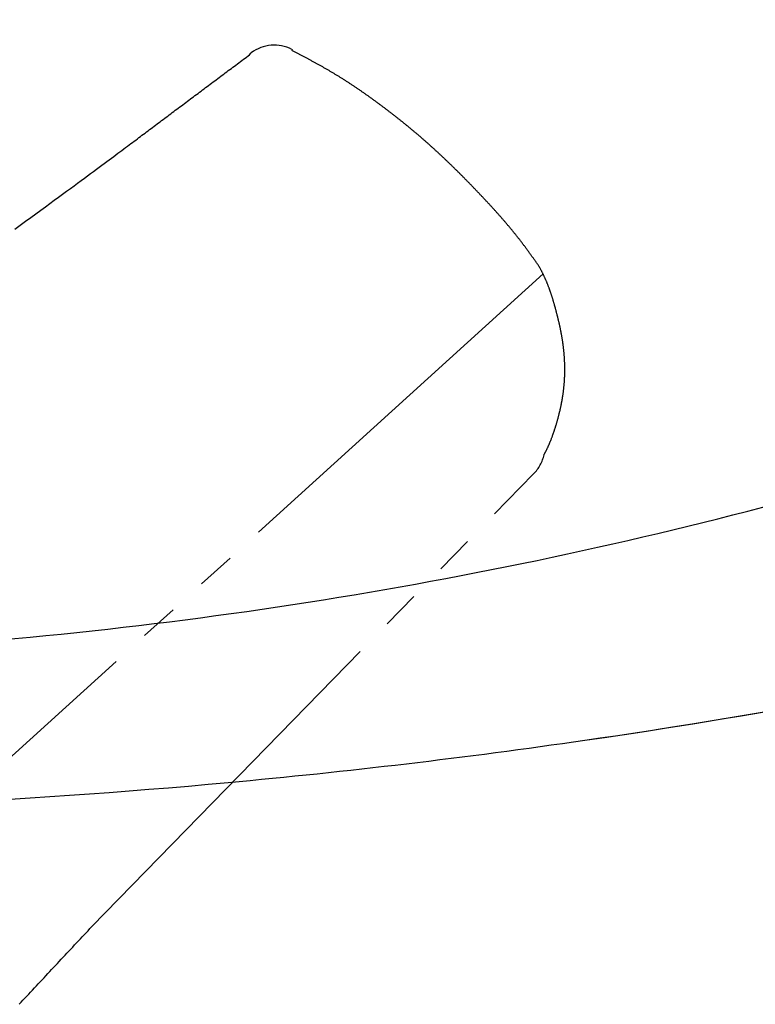
# Model space of a CAD drawing. Extents: x 105 to 1155, y 126 to 1688.
# Drawn here: x 781 to 800, y 424 to 450 of the extents above; entities that cross this region are included whole.
import ezdxf

# ---------------------------------------------------------------- set-up
doc = ezdxf.new("R2010")
doc.units = 0
doc.linetypes.add('YDIVIDE_1', pattern=[15, 10, -1, 1, -1, 1, -1])
doc.layers.add('YKK_13', color=4, linetype='CONTINUOUS', lineweight=30)

msp = doc.modelspace()

# ---------------------------------------------------------------- linework, layer by layer
at = {"layer": 'YKK_13', "linetype": 'YDIVIDE_1'}
for p, q in [((787.055, 449.178), (787.087, 449.22)), ((787.087, 449.22), (787.098, 449.228)), ((788.156, 449.317), (788.17, 449.309)), ((788.175, 449.279), (788.158, 449.288)), ((788.191, 449.27), (788.175, 449.279)), ((788.208, 449.262), (788.191, 449.27)), ((788.225, 449.253), (788.208, 449.262)), ((788.242, 449.244), (788.225, 449.253)), ((788.258, 449.236), (788.242, 449.244)), ((788.275, 449.227), (788.258, 449.236)), ((788.292, 449.218), (788.275, 449.227)), ((788.309, 449.21), (788.292, 449.218)), ((788.325, 449.201), (788.309, 449.21)), ((786.739, 448.942), (786.779, 448.971)), ((786.779, 448.971), (786.818, 449.001)), ((786.818, 449.001), (786.858, 449.03)), ((786.858, 449.03), (786.897, 449.06)), ((786.897, 449.06), (786.937, 449.089)), ((786.937, 449.089), (786.976, 449.119)), ((786.976, 449.119), (787.015, 449.148)), ((787.015, 449.148), (787.055, 449.178)), ((788.342, 449.192), (788.325, 449.201)), ((788.359, 449.183), (788.342, 449.192)), ((788.375, 449.175), (788.359, 449.183)), ((788.392, 449.166), (788.375, 449.175)), ((788.409, 449.157), (788.392, 449.166)), ((788.426, 449.148), (788.409, 449.157)), ((788.442, 449.14), (788.426, 449.148)), ((788.459, 449.131), (788.442, 449.14)), ((788.476, 449.122), (788.459, 449.131)), ((788.492, 449.113), (788.476, 449.122)), ((788.509, 449.105), (788.492, 449.113)), ((788.526, 449.096), (788.509, 449.105)), ((788.543, 449.087), (788.526, 449.096)), ((788.559, 449.078), (788.543, 449.087)), ((788.576, 449.069), (788.559, 449.078)), ((788.593, 449.06), (788.576, 449.069)), ((788.609, 449.051), (788.593, 449.06)), ((788.626, 449.043), (788.609, 449.051)), ((788.643, 449.034), (788.626, 449.043)), ((788.659, 449.025), (788.643, 449.034)), ((788.676, 449.016), (788.659, 449.025)), ((788.693, 449.007), (788.676, 449.016)), ((788.709, 448.998), (788.693, 449.007)), ((788.726, 448.989), (788.709, 448.998)), ((788.742, 448.98), (788.726, 448.989)), ((788.759, 448.971), (788.742, 448.98)), ((788.776, 448.962), (788.759, 448.971)), ((788.792, 448.953), (788.776, 448.962)), ((788.809, 448.944), (788.792, 448.953)), ((786.384, 448.677), (786.424, 448.706)), ((786.424, 448.706), (786.463, 448.736)), ((786.463, 448.736), (786.502, 448.765)), ((786.502, 448.765), (786.542, 448.794)), ((786.542, 448.794), (786.581, 448.824)), ((786.581, 448.824), (786.621, 448.853)), ((786.621, 448.853), (786.66, 448.883)), ((786.66, 448.883), (786.7, 448.912)), ((786.7, 448.912), (786.739, 448.942)), ((788.825, 448.935), (788.809, 448.944)), ((788.842, 448.925), (788.825, 448.935)), ((788.859, 448.916), (788.842, 448.925)), ((788.875, 448.907), (788.859, 448.916)), ((788.892, 448.898), (788.875, 448.907)), ((788.908, 448.889), (788.892, 448.898)), ((788.925, 448.879), (788.908, 448.889)), ((788.941, 448.87), (788.925, 448.879)), ((788.958, 448.861), (788.941, 448.87)), ((788.975, 448.852), (788.958, 448.861)), ((788.991, 448.842), (788.975, 448.852)), ((789.008, 448.833), (788.991, 448.842)), ((789.024, 448.824), (789.008, 448.833)), ((789.041, 448.814), (789.024, 448.824)), ((789.057, 448.805), (789.041, 448.814)), ((789.074, 448.795), (789.057, 448.805)), ((789.09, 448.786), (789.074, 448.795)), ((789.106, 448.776), (789.09, 448.786)), ((789.123, 448.767), (789.106, 448.776)), ((789.139, 448.757), (789.123, 448.767)), ((789.156, 448.747), (789.139, 448.757)), ((789.172, 448.738), (789.156, 448.747)), ((789.189, 448.728), (789.172, 448.738)), ((789.205, 448.718), (789.189, 448.728)), ((789.221, 448.708), (789.205, 448.718)), ((789.238, 448.699), (789.221, 448.708)), ((789.254, 448.689), (789.238, 448.699)), ((786.029, 448.411), (786.068, 448.441)), ((786.068, 448.441), (786.108, 448.47)), ((786.108, 448.47), (786.147, 448.5)), ((786.147, 448.5), (786.187, 448.529)), ((786.187, 448.529), (786.226, 448.559)), ((786.226, 448.559), (786.266, 448.588)), ((786.266, 448.588), (786.305, 448.618)), ((786.305, 448.618), (786.345, 448.647)), ((786.345, 448.647), (786.384, 448.677)), ((789.27, 448.679), (789.254, 448.689)), ((789.287, 448.669), (789.27, 448.679)), ((789.303, 448.659), (789.287, 448.669)), ((789.319, 448.649), (789.303, 448.659)), ((789.336, 448.639), (789.319, 448.649)), ((789.352, 448.629), (789.336, 448.639)), ((789.368, 448.619), (789.352, 448.629)), ((789.385, 448.609), (789.368, 448.619)), ((789.401, 448.599), (789.385, 448.609)), ((789.417, 448.589), (789.401, 448.599)), ((789.433, 448.579), (789.417, 448.589)), ((789.45, 448.569), (789.433, 448.579)), ((789.466, 448.559), (789.45, 448.569)), ((789.482, 448.548), (789.466, 448.559)), ((789.498, 448.538), (789.482, 448.548)), ((789.514, 448.528), (789.498, 448.538)), ((789.531, 448.517), (789.514, 448.528)), ((789.547, 448.507), (789.531, 448.517)), ((789.563, 448.497), (789.547, 448.507)), ((789.579, 448.486), (789.563, 448.497)), ((789.595, 448.476), (789.579, 448.486)), ((789.612, 448.465), (789.595, 448.476)), ((789.628, 448.455), (789.612, 448.465)), ((789.644, 448.444), (789.628, 448.455)), ((789.66, 448.434), (789.644, 448.444)), ((785.713, 448.175), (785.753, 448.205)), ((785.753, 448.205), (785.792, 448.234)), ((785.792, 448.234), (785.832, 448.264)), ((785.832, 448.264), (785.871, 448.293)), ((785.871, 448.293), (785.911, 448.323)), ((785.911, 448.323), (785.95, 448.352)), ((785.95, 448.352), (785.989, 448.382)), ((785.989, 448.382), (786.029, 448.411)), ((789.676, 448.423), (789.66, 448.434)), ((789.692, 448.413), (789.676, 448.423)), ((789.708, 448.402), (789.692, 448.413)), ((789.724, 448.391), (789.708, 448.402)), ((789.74, 448.381), (789.724, 448.391)), ((789.756, 448.37), (789.74, 448.381)), ((789.773, 448.359), (789.756, 448.37)), ((789.789, 448.349), (789.773, 448.359)), ((789.805, 448.338), (789.789, 448.349)), ((789.821, 448.327), (789.805, 448.338)), ((789.837, 448.316), (789.821, 448.327)), ((789.853, 448.305), (789.837, 448.316)), ((789.869, 448.295), (789.853, 448.305)), ((789.885, 448.284), (789.869, 448.295)), ((789.901, 448.273), (789.885, 448.284)), ((789.917, 448.262), (789.901, 448.273)), ((789.933, 448.251), (789.917, 448.262)), ((789.949, 448.24), (789.933, 448.251)), ((789.965, 448.229), (789.949, 448.24)), ((789.981, 448.218), (789.965, 448.229)), ((789.997, 448.207), (789.981, 448.218)), ((790.013, 448.196), (789.997, 448.207)), ((790.028, 448.185), (790.013, 448.196)), ((790.044, 448.173), (790.028, 448.185)), ((785.358, 447.91), (785.398, 447.939)), ((785.398, 447.939), (785.437, 447.969)), ((785.437, 447.969), (785.477, 447.998)), ((785.477, 447.998), (785.516, 448.028)), ((785.516, 448.028), (785.556, 448.057)), ((785.556, 448.057), (785.595, 448.087)), ((785.595, 448.087), (785.634, 448.116)), ((785.634, 448.116), (785.674, 448.146)), ((785.674, 448.146), (785.713, 448.175)), ((790.06, 448.162), (790.044, 448.173)), ((790.076, 448.151), (790.06, 448.162)), ((790.092, 448.14), (790.076, 448.151)), ((790.108, 448.129), (790.092, 448.14)), ((790.124, 448.117), (790.108, 448.129)), ((790.14, 448.106), (790.124, 448.117)), ((790.156, 448.095), (790.14, 448.106)), ((790.172, 448.083), (790.156, 448.095)), ((790.187, 448.072), (790.172, 448.083)), ((790.203, 448.061), (790.187, 448.072)), ((790.219, 448.049), (790.203, 448.061)), ((790.235, 448.038), (790.219, 448.049)), ((790.251, 448.027), (790.235, 448.038)), ((790.267, 448.015), (790.251, 448.027)), ((790.282, 448.004), (790.267, 448.015)), ((790.298, 447.992), (790.282, 448.004)), ((790.314, 447.981), (790.298, 447.992)), ((790.33, 447.969), (790.314, 447.981)), ((790.346, 447.958), (790.33, 447.969)), ((790.361, 447.946), (790.346, 447.958)), ((790.377, 447.934), (790.361, 447.946)), ((790.393, 447.923), (790.377, 447.934)), ((785.004, 447.644), (785.043, 447.674)), ((785.043, 447.674), (785.082, 447.703)), ((785.082, 447.703), (785.122, 447.733)), ((785.122, 447.733), (785.161, 447.762)), ((785.161, 447.762), (785.201, 447.792)), ((785.201, 447.792), (785.24, 447.821)), ((785.24, 447.821), (785.28, 447.851)), ((785.28, 447.851), (785.319, 447.88)), ((785.319, 447.88), (785.358, 447.91)), ((790.409, 447.911), (790.393, 447.923)), ((790.425, 447.9), (790.409, 447.911)), ((790.44, 447.888), (790.425, 447.9)), ((790.456, 447.876), (790.44, 447.888)), ((790.472, 447.864), (790.456, 447.876)), ((790.488, 447.853), (790.472, 447.864)), ((790.503, 447.841), (790.488, 447.853)), ((790.519, 447.829), (790.503, 447.841)), ((790.535, 447.817), (790.519, 447.829)), ((790.55, 447.806), (790.535, 447.817)), ((790.566, 447.794), (790.55, 447.806)), ((790.582, 447.782), (790.566, 447.794)), ((790.598, 447.77), (790.582, 447.782)), ((790.613, 447.758), (790.598, 447.77)), ((790.629, 447.746), (790.613, 447.758)), ((790.645, 447.734), (790.629, 447.746)), ((790.66, 447.722), (790.645, 447.734)), ((790.676, 447.71), (790.66, 447.722)), ((790.692, 447.698), (790.676, 447.71)), ((790.707, 447.686), (790.692, 447.698)), ((790.723, 447.674), (790.707, 447.686)), ((790.738, 447.662), (790.723, 447.674)), ((784.688, 447.408), (784.728, 447.438)), ((784.728, 447.438), (784.767, 447.467)), ((784.767, 447.467), (784.806, 447.497)), ((784.806, 447.497), (784.846, 447.526)), ((784.846, 447.526), (784.885, 447.556)), ((784.885, 447.556), (784.925, 447.585)), ((784.925, 447.585), (784.964, 447.615)), ((784.964, 447.615), (785.004, 447.644)), ((790.754, 447.65), (790.738, 447.662)), ((790.77, 447.638), (790.754, 447.65)), ((790.785, 447.626), (790.77, 447.638)), ((790.801, 447.614), (790.785, 447.626)), ((790.817, 447.602), (790.801, 447.614)), ((790.832, 447.59), (790.817, 447.602)), ((790.848, 447.578), (790.832, 447.59)), ((790.863, 447.565), (790.848, 447.578)), ((790.879, 447.553), (790.863, 447.565)), ((790.894, 447.541), (790.879, 447.553)), ((790.91, 447.529), (790.894, 447.541)), ((790.925, 447.516), (790.91, 447.529)), ((790.941, 447.504), (790.925, 447.516)), ((790.957, 447.492), (790.941, 447.504)), ((790.972, 447.479), (790.957, 447.492)), ((790.988, 447.467), (790.972, 447.479)), ((791.003, 447.455), (790.988, 447.467)), ((791.019, 447.442), (791.003, 447.455)), ((791.034, 447.43), (791.019, 447.442)), ((791.05, 447.417), (791.034, 447.43)), ((791.065, 447.405), (791.05, 447.417)), ((784.334, 447.142), (784.373, 447.172)), ((784.373, 447.172), (784.412, 447.201)), ((784.412, 447.201), (784.452, 447.231)), ((784.452, 447.231), (784.491, 447.26)), ((784.491, 447.26), (784.531, 447.29)), ((784.531, 447.29), (784.57, 447.319)), ((784.57, 447.319), (784.609, 447.349)), ((784.609, 447.349), (784.649, 447.378)), ((784.649, 447.378), (784.688, 447.408)), ((791.08, 447.393), (791.065, 447.405)), ((791.096, 447.38), (791.08, 447.393)), ((791.111, 447.368), (791.096, 447.38)), ((791.127, 447.355), (791.111, 447.368)), ((791.142, 447.342), (791.127, 447.355)), ((791.158, 447.33), (791.142, 447.342)), ((791.173, 447.317), (791.158, 447.33)), ((791.188, 447.305), (791.173, 447.317)), ((791.204, 447.292), (791.188, 447.305)), ((791.219, 447.279), (791.204, 447.292)), ((791.235, 447.267), (791.219, 447.279)), ((791.25, 447.254), (791.235, 447.267)), ((791.265, 447.241), (791.25, 447.254)), ((791.281, 447.228), (791.265, 447.241)), ((791.296, 447.216), (791.281, 447.228)), ((791.311, 447.203), (791.296, 447.216)), ((791.327, 447.19), (791.311, 447.203)), ((791.342, 447.177), (791.327, 447.19)), ((791.357, 447.164), (791.342, 447.177)), ((791.373, 447.152), (791.357, 447.164)), ((784.009, 446.898), (784.051, 446.93)), ((784.051, 446.93), (784.093, 446.961)), ((784.093, 446.961), (784.134, 446.992)), ((784.134, 446.992), (784.175, 447.023)), ((784.175, 447.023), (784.215, 447.053)), ((784.215, 447.053), (784.255, 447.083)), ((784.255, 447.083), (784.294, 447.112)), ((784.294, 447.112), (784.334, 447.142)), ((791.388, 447.139), (791.373, 447.152)), ((791.403, 447.126), (791.388, 447.139)), ((791.418, 447.113), (791.403, 447.126)), ((791.434, 447.1), (791.418, 447.113)), ((791.449, 447.087), (791.434, 447.1)), ((791.464, 447.074), (791.449, 447.087)), ((791.479, 447.061), (791.464, 447.074)), ((791.494, 447.048), (791.479, 447.061)), ((791.51, 447.035), (791.494, 447.048)), ((791.525, 447.022), (791.51, 447.035)), ((791.54, 447.009), (791.525, 447.022)), ((791.555, 446.995), (791.54, 447.009)), ((791.57, 446.982), (791.555, 446.995)), ((791.585, 446.969), (791.57, 446.982)), ((791.601, 446.956), (791.585, 446.969)), ((791.616, 446.943), (791.601, 446.956)), ((791.631, 446.929), (791.616, 446.943)), ((791.646, 446.916), (791.631, 446.929)), ((791.661, 446.903), (791.646, 446.916)), ((791.676, 446.89), (791.661, 446.903)), ((783.629, 446.615), (783.681, 446.654)), ((783.681, 446.654), (783.732, 446.691)), ((783.732, 446.691), (783.781, 446.728)), ((783.781, 446.728), (783.829, 446.764)), ((783.829, 446.764), (783.876, 446.799)), ((783.876, 446.799), (783.921, 446.833)), ((783.921, 446.833), (783.965, 446.866)), ((783.965, 446.866), (784.009, 446.898)), ((791.691, 446.876), (791.676, 446.89)), ((791.706, 446.863), (791.691, 446.876)), ((791.721, 446.85), (791.706, 446.863)), ((791.736, 446.836), (791.721, 446.85)), ((791.751, 446.823), (791.736, 446.836)), ((791.766, 446.809), (791.751, 446.823)), ((791.781, 446.796), (791.766, 446.809)), ((791.796, 446.782), (791.781, 446.796)), ((791.811, 446.769), (791.796, 446.782)), ((791.826, 446.755), (791.811, 446.769)), ((791.841, 446.742), (791.826, 446.755)), ((791.856, 446.728), (791.841, 446.742)), ((791.871, 446.715), (791.856, 446.728)), ((791.886, 446.701), (791.871, 446.715)), ((791.901, 446.688), (791.886, 446.701)), ((791.916, 446.674), (791.901, 446.688)), ((791.931, 446.66), (791.916, 446.674)), ((791.946, 446.647), (791.931, 446.66)), ((791.96, 446.633), (791.946, 446.647)), ((783.275, 446.352), (783.339, 446.4)), ((783.339, 446.4), (783.401, 446.446)), ((783.401, 446.446), (783.461, 446.49)), ((783.461, 446.49), (783.519, 446.533)), ((783.519, 446.533), (783.575, 446.574)), ((783.575, 446.574), (783.629, 446.615)), ((791.975, 446.619), (791.96, 446.633)), ((791.99, 446.605), (791.975, 446.619)), ((792.005, 446.592), (791.99, 446.605)), ((792.02, 446.578), (792.005, 446.592)), ((792.035, 446.564), (792.02, 446.578)), ((792.049, 446.55), (792.035, 446.564)), ((792.064, 446.536), (792.049, 446.55)), ((792.079, 446.522), (792.064, 446.536)), ((792.094, 446.508), (792.079, 446.522)), ((792.108, 446.495), (792.094, 446.508)), ((792.123, 446.481), (792.108, 446.495)), ((792.138, 446.467), (792.123, 446.481)), ((792.153, 446.453), (792.138, 446.467)), ((792.167, 446.439), (792.153, 446.453)), ((792.182, 446.425), (792.167, 446.439)), ((792.197, 446.411), (792.182, 446.425)), ((792.211, 446.397), (792.197, 446.411)), ((792.226, 446.383), (792.211, 446.397)), ((782.917, 446.088), (782.994, 446.144)), ((782.994, 446.144), (783.068, 446.199)), ((783.068, 446.199), (783.14, 446.252)), ((783.14, 446.252), (783.209, 446.303)), ((783.209, 446.303), (783.275, 446.352)), ((792.241, 446.368), (792.226, 446.383)), ((792.255, 446.354), (792.241, 446.368)), ((792.27, 446.34), (792.255, 446.354)), ((792.285, 446.326), (792.27, 446.34)), ((792.299, 446.312), (792.285, 446.326)), ((792.314, 446.298), (792.299, 446.312)), ((792.328, 446.284), (792.314, 446.298)), ((792.343, 446.269), (792.328, 446.284)), ((792.358, 446.255), (792.343, 446.269)), ((792.372, 446.241), (792.358, 446.255)), ((792.387, 446.227), (792.372, 446.241)), ((792.401, 446.212), (792.387, 446.227)), ((792.416, 446.198), (792.401, 446.212)), ((792.43, 446.184), (792.416, 446.198)), ((792.445, 446.169), (792.43, 446.184)), ((792.459, 446.155), (792.445, 446.169)), ((792.474, 446.141), (792.459, 446.155)), ((792.488, 446.126), (792.474, 446.141)), ((782.58, 445.839), (782.669, 445.905)), ((782.669, 445.905), (782.755, 445.968)), ((782.755, 445.968), (782.837, 446.029)), ((782.837, 446.029), (782.917, 446.088)), ((792.503, 446.112), (792.488, 446.126)), ((792.517, 446.097), (792.503, 446.112)), ((792.532, 446.083), (792.517, 446.097)), ((792.546, 446.069), (792.532, 446.083)), ((792.561, 446.054), (792.546, 446.069)), ((792.575, 446.04), (792.561, 446.054)), ((792.59, 446.025), (792.575, 446.04)), ((792.604, 446.011), (792.59, 446.025)), ((792.618, 445.996), (792.604, 446.011)), ((792.633, 445.982), (792.618, 445.996)), ((792.647, 445.967), (792.633, 445.982)), ((792.662, 445.952), (792.647, 445.967)), ((792.676, 445.938), (792.662, 445.952)), ((792.69, 445.923), (792.676, 445.938)), ((792.705, 445.909), (792.69, 445.923)), ((792.719, 445.894), (792.705, 445.909)), ((792.733, 445.879), (792.719, 445.894)), ((792.748, 445.865), (792.733, 445.879)), ((782.19, 445.553), (782.293, 445.629)), ((782.293, 445.629), (782.392, 445.701)), ((782.392, 445.701), (782.488, 445.772)), ((782.488, 445.772), (782.58, 445.839)), ((792.762, 445.85), (792.748, 445.865)), ((792.776, 445.835), (792.762, 445.85)), ((792.791, 445.821), (792.776, 445.835)), ((792.805, 445.806), (792.791, 445.821)), ((792.819, 445.791), (792.805, 445.806)), ((792.834, 445.777), (792.819, 445.791)), ((792.848, 445.762), (792.834, 445.777)), ((792.862, 445.747), (792.848, 445.762)), ((792.876, 445.732), (792.862, 445.747)), ((792.891, 445.717), (792.876, 445.732)), ((792.905, 445.703), (792.891, 445.717)), ((792.919, 445.688), (792.905, 445.703)), ((792.933, 445.673), (792.919, 445.688)), ((792.948, 445.658), (792.933, 445.673)), ((792.962, 445.643), (792.948, 445.658)), ((792.976, 445.628), (792.962, 445.643)), ((792.99, 445.614), (792.976, 445.628)), ((781.859, 445.311), (781.973, 445.394)), ((781.973, 445.394), (782.084, 445.475)), ((782.084, 445.475), (782.19, 445.553)), ((793.004, 445.599), (792.99, 445.614)), ((793.019, 445.584), (793.004, 445.599)), ((793.033, 445.569), (793.019, 445.584)), ((793.047, 445.554), (793.033, 445.569)), ((793.061, 445.539), (793.047, 445.554)), ((793.075, 445.524), (793.061, 445.539)), ((793.09, 445.509), (793.075, 445.524)), ((793.104, 445.494), (793.09, 445.509)), ((793.118, 445.479), (793.104, 445.494)), ((793.132, 445.464), (793.118, 445.479)), ((793.146, 445.449), (793.132, 445.464)), ((793.16, 445.434), (793.146, 445.449)), ((793.174, 445.419), (793.16, 445.434)), ((793.188, 445.404), (793.174, 445.419)), ((793.202, 445.389), (793.188, 445.404)), ((793.217, 445.374), (793.202, 445.389)), ((793.231, 445.359), (793.217, 445.374)), ((781.492, 445.042), (781.619, 445.135)), ((781.619, 445.135), (781.741, 445.224)), ((781.741, 445.224), (781.859, 445.311)), ((793.245, 445.344), (793.231, 445.359)), ((793.259, 445.329), (793.245, 445.344)), ((793.273, 445.313), (793.259, 445.329)), ((793.287, 445.298), (793.273, 445.313)), ((793.301, 445.283), (793.287, 445.298)), ((793.315, 445.268), (793.301, 445.283)), ((793.329, 445.253), (793.315, 445.268)), ((793.343, 445.238), (793.329, 445.253)), ((793.357, 445.222), (793.343, 445.238)), ((793.371, 445.207), (793.357, 445.222)), ((793.384, 445.192), (793.371, 445.207)), ((793.398, 445.177), (793.384, 445.192)), ((793.412, 445.161), (793.398, 445.177)), ((793.426, 445.146), (793.412, 445.161)), ((793.44, 445.131), (793.426, 445.146)), ((793.454, 445.115), (793.44, 445.131)), ((793.468, 445.1), (793.454, 445.115)), ((781.226, 444.848), (781.361, 444.947)), ((781.361, 444.947), (781.492, 445.042)), ((793.482, 445.084), (793.468, 445.1)), ((793.495, 445.069), (793.482, 445.084)), ((793.509, 445.054), (793.495, 445.069)), ((793.523, 445.038), (793.509, 445.054)), ((793.537, 445.023), (793.523, 445.038)), ((793.55, 445.007), (793.537, 445.023)), ((793.564, 444.992), (793.55, 445.007)), ((793.578, 444.976), (793.564, 444.992)), ((793.591, 444.961), (793.578, 444.976)), ((793.605, 444.945), (793.591, 444.961)), ((793.619, 444.93), (793.605, 444.945)), ((793.632, 444.914), (793.619, 444.93)), ((793.646, 444.898), (793.632, 444.914)), ((793.66, 444.883), (793.646, 444.898)), ((793.673, 444.867), (793.66, 444.883)), ((793.687, 444.851), (793.673, 444.867)), ((780.942, 444.64), (781.086, 444.746)), ((781.086, 444.746), (781.226, 444.848)), ((793.7, 444.836), (793.687, 444.851)), ((793.714, 444.82), (793.7, 444.836)), ((793.727, 444.804), (793.714, 444.82)), ((793.741, 444.789), (793.727, 444.804)), ((793.754, 444.773), (793.741, 444.789)), ((793.768, 444.757), (793.754, 444.773)), ((793.781, 444.741), (793.768, 444.757)), ((793.794, 444.725), (793.781, 444.741)), ((793.808, 444.709), (793.794, 444.725)), ((793.821, 444.693), (793.808, 444.709)), ((793.834, 444.678), (793.821, 444.693)), ((793.848, 444.662), (793.834, 444.678)), ((793.861, 444.646), (793.848, 444.662)), ((793.874, 444.63), (793.861, 444.646)), ((793.887, 444.614), (793.874, 444.63)), ((793.9, 444.598), (793.887, 444.614)), ((793.914, 444.582), (793.9, 444.598)), ((793.927, 444.565), (793.914, 444.582)), ((793.94, 444.549), (793.927, 444.565)), ((793.953, 444.533), (793.94, 444.549)), ((793.966, 444.517), (793.953, 444.533)), ((793.979, 444.501), (793.966, 444.517)), ((793.992, 444.485), (793.979, 444.501)), ((794.005, 444.468), (793.992, 444.485)), ((794.018, 444.452), (794.005, 444.468)), ((794.031, 444.436), (794.018, 444.452)), ((794.044, 444.419), (794.031, 444.436)), ((794.057, 444.403), (794.044, 444.419)), ((794.069, 444.387), (794.057, 444.403)), ((794.082, 444.37), (794.069, 444.387)), ((794.095, 444.354), (794.082, 444.37)), ((794.108, 444.337), (794.095, 444.354)), ((794.12, 444.321), (794.108, 444.337)), ((794.133, 444.304), (794.12, 444.321)), ((794.146, 444.288), (794.133, 444.304)), ((794.158, 444.271), (794.146, 444.288)), ((794.171, 444.255), (794.158, 444.271)), ((794.183, 444.238), (794.171, 444.255)), ((794.196, 444.221), (794.183, 444.238)), ((794.209, 444.205), (794.196, 444.221)), ((794.221, 444.188), (794.209, 444.205)), ((794.233, 444.171), (794.221, 444.188)), ((794.246, 444.154), (794.233, 444.171)), ((794.258, 444.138), (794.246, 444.154)), ((794.271, 444.121), (794.258, 444.138)), ((794.283, 444.104), (794.271, 444.121)), ((794.295, 444.087), (794.283, 444.104)), ((794.307, 444.07), (794.295, 444.087)), ((794.32, 444.053), (794.307, 444.07)), ((794.332, 444.036), (794.32, 444.053)), ((794.344, 444.019), (794.332, 444.036)), ((794.356, 444.003), (794.344, 444.019)), ((794.369, 443.986), (794.356, 444.003)), ((794.381, 443.969), (794.369, 443.986)), ((794.393, 443.952), (794.381, 443.969)), ((794.405, 443.935), (794.393, 443.952)), ((794.417, 443.918), (794.405, 443.935)), ((794.429, 443.901), (794.417, 443.918)), ((794.442, 443.884), (794.429, 443.901)), ((794.454, 443.867), (794.442, 443.884)), ((794.466, 443.85), (794.454, 443.867)), ((794.478, 443.833), (794.466, 443.85)), ((794.49, 443.816), (794.478, 443.833)), ((794.503, 443.799), (794.49, 443.816)), ((794.515, 443.782), (794.503, 443.799)), ((794.527, 443.765), (794.515, 443.782)), ((794.539, 443.748), (794.527, 443.765)), ((794.551, 443.731), (794.539, 443.748)), ((794.563, 443.714), (794.551, 443.731)), ((794.576, 443.697), (794.563, 443.714)), ((794.588, 443.68), (794.576, 443.697)), ((794.596, 443.668), (794.588, 443.68)), ((794.597, 443.666), (794.596, 443.668)), ((794.598, 443.664), (794.597, 443.666)), ((794.599, 443.661), (794.598, 443.664)), ((794.6, 443.659), (794.599, 443.661)), ((794.601, 443.657), (794.6, 443.659)), ((794.602, 443.655), (794.601, 443.657)), ((794.603, 443.653), (794.602, 443.655)), ((794.607, 443.646), (794.603, 443.653)), ((794.614, 443.634), (794.607, 443.646)), ((794.62, 443.621), (794.614, 443.634)), ((794.627, 443.609), (794.62, 443.621)), ((794.633, 443.596), (794.627, 443.609)), ((794.64, 443.584), (794.633, 443.596)), ((794.647, 443.571), (794.64, 443.584)), ((794.694, 443.478), (777.803, 428.159)), ((794.653, 443.559), (794.647, 443.571)), ((794.66, 443.547), (794.653, 443.559)), ((794.666, 443.534), (794.66, 443.547)), ((794.672, 443.522), (794.666, 443.534)), ((794.679, 443.509), (794.672, 443.522)), ((794.685, 443.497), (794.679, 443.509)), ((794.691, 443.484), (794.685, 443.497)), ((794.697, 443.471), (794.691, 443.484)), ((794.703, 443.459), (794.697, 443.471)), ((794.709, 443.446), (794.703, 443.459)), ((794.715, 443.434), (794.709, 443.446)), ((794.721, 443.421), (794.715, 443.434)), ((794.727, 443.408), (794.721, 443.421)), ((794.733, 443.396), (794.727, 443.408)), ((794.739, 443.383), (794.733, 443.396)), ((794.744, 443.371), (794.739, 443.383)), ((794.75, 443.358), (794.744, 443.371)), ((794.756, 443.345), (794.75, 443.358)), ((794.761, 443.332), (794.756, 443.345)), ((794.767, 443.32), (794.761, 443.332)), ((794.772, 443.307), (794.767, 443.32)), ((794.777, 443.294), (794.772, 443.307)), ((794.783, 443.282), (794.777, 443.294)), ((794.788, 443.269), (794.783, 443.282)), ((794.793, 443.256), (794.788, 443.269)), ((794.799, 443.243), (794.793, 443.256)), ((794.804, 443.23), (794.799, 443.243)), ((794.809, 443.218), (794.804, 443.23)), ((794.814, 443.205), (794.809, 443.218)), ((794.819, 443.192), (794.814, 443.205)), ((794.824, 443.179), (794.819, 443.192)), ((794.829, 443.166), (794.824, 443.179)), ((794.834, 443.153), (794.829, 443.166)), ((794.839, 443.141), (794.834, 443.153)), ((794.844, 443.128), (794.839, 443.141)), ((794.849, 443.115), (794.844, 443.128)), ((794.854, 443.102), (794.849, 443.115)), ((794.858, 443.089), (794.854, 443.102)), ((794.863, 443.076), (794.858, 443.089)), ((794.868, 443.063), (794.863, 443.076)), ((794.872, 443.05), (794.868, 443.063)), ((794.877, 443.037), (794.872, 443.05)), ((794.881, 443.024), (794.877, 443.037)), ((794.886, 443.012), (794.881, 443.024)), ((794.89, 442.999), (794.886, 443.012)), ((794.895, 442.986), (794.89, 442.999)), ((794.899, 442.973), (794.895, 442.986)), ((794.904, 442.96), (794.899, 442.973)), ((794.908, 442.947), (794.904, 442.96)), ((794.912, 442.934), (794.908, 442.947)), ((794.916, 442.921), (794.912, 442.934)), ((794.921, 442.908), (794.916, 442.921)), ((794.925, 442.895), (794.921, 442.908)), ((794.929, 442.882), (794.925, 442.895)), ((794.933, 442.869), (794.929, 442.882)), ((794.937, 442.856), (794.933, 442.869)), ((794.941, 442.843), (794.937, 442.856)), ((794.945, 442.83), (794.941, 442.843)), ((794.949, 442.817), (794.945, 442.83)), ((794.953, 442.804), (794.949, 442.817)), ((794.957, 442.791), (794.953, 442.804)), ((794.961, 442.778), (794.957, 442.791)), ((794.965, 442.765), (794.961, 442.778)), ((794.969, 442.751), (794.965, 442.765)), ((794.973, 442.738), (794.969, 442.751)), ((794.977, 442.725), (794.973, 442.738)), ((794.981, 442.712), (794.977, 442.725)), ((794.984, 442.699), (794.981, 442.712)), ((794.988, 442.686), (794.984, 442.699)), ((794.992, 442.673), (794.988, 442.686)), ((794.995, 442.66), (794.992, 442.673)), ((794.999, 442.647), (794.995, 442.66)), ((795.003, 442.634), (794.999, 442.647)), ((795.006, 442.621), (795.003, 442.634)), ((795.01, 442.608), (795.006, 442.621)), ((795.014, 442.595), (795.01, 442.608)), ((795.017, 442.582), (795.014, 442.595)), ((795.021, 442.569), (795.017, 442.582)), ((795.024, 442.556), (795.021, 442.569)), ((795.028, 442.542), (795.024, 442.556)), ((795.031, 442.529), (795.028, 442.542)), ((795.035, 442.516), (795.031, 442.529)), ((795.038, 442.503), (795.035, 442.516)), ((795.042, 442.49), (795.038, 442.503)), ((795.045, 442.477), (795.042, 442.49)), ((795.048, 442.464), (795.045, 442.477)), ((795.052, 442.451), (795.048, 442.464)), ((795.055, 442.438), (795.052, 442.451)), ((795.059, 442.425), (795.055, 442.438)), ((795.062, 442.412), (795.059, 442.425)), ((795.065, 442.399), (795.062, 442.412)), ((795.069, 442.386), (795.065, 442.399)), ((795.072, 442.373), (795.069, 442.386)), ((795.075, 442.36), (795.072, 442.373)), ((795.078, 442.347), (795.075, 442.36)), ((795.081, 442.334), (795.078, 442.347)), ((795.085, 442.32), (795.081, 442.334)), ((795.088, 442.307), (795.085, 442.32)), ((795.091, 442.294), (795.088, 442.307)), ((795.094, 442.281), (795.091, 442.294)), ((795.097, 442.268), (795.094, 442.281)), ((795.1, 442.255), (795.097, 442.268)), ((795.103, 442.242), (795.1, 442.255)), ((795.106, 442.229), (795.103, 442.242)), ((795.109, 442.216), (795.106, 442.229)), ((795.112, 442.203), (795.109, 442.216)), ((795.115, 442.19), (795.112, 442.203)), ((795.118, 442.177), (795.115, 442.19)), ((795.121, 442.164), (795.118, 442.177)), ((795.124, 442.151), (795.121, 442.164)), ((795.127, 442.138), (795.124, 442.151)), ((795.13, 442.125), (795.127, 442.138)), ((795.133, 442.112), (795.13, 442.125)), ((795.135, 442.099), (795.133, 442.112)), ((795.138, 442.086), (795.135, 442.099)), ((795.141, 442.073), (795.138, 442.086)), ((795.144, 442.06), (795.141, 442.073)), ((795.146, 442.047), (795.144, 442.06)), ((795.149, 442.034), (795.146, 442.047)), ((795.152, 442.02), (795.149, 442.034)), ((795.154, 442.007), (795.152, 442.02)), ((795.157, 441.994), (795.154, 442.007)), ((795.159, 441.981), (795.157, 441.994)), ((795.162, 441.968), (795.159, 441.981)), ((795.165, 441.955), (795.162, 441.968)), ((795.167, 441.942), (795.165, 441.955)), ((795.169, 441.929), (795.167, 441.942)), ((795.172, 441.916), (795.169, 441.929)), ((795.174, 441.903), (795.172, 441.916)), ((795.177, 441.89), (795.174, 441.903)), ((795.179, 441.877), (795.177, 441.89)), ((795.181, 441.864), (795.179, 441.877)), ((795.184, 441.851), (795.181, 441.864)), ((795.186, 441.838), (795.184, 441.851)), ((795.188, 441.825), (795.186, 441.838)), ((795.19, 441.812), (795.188, 441.825)), ((795.192, 441.799), (795.19, 441.812)), ((795.195, 441.786), (795.192, 441.799)), ((795.197, 441.773), (795.195, 441.786)), ((795.199, 441.76), (795.197, 441.773)), ((795.201, 441.747), (795.199, 441.76)), ((795.203, 441.734), (795.201, 441.747)), ((795.205, 441.721), (795.203, 441.734)), ((795.207, 441.708), (795.205, 441.721)), ((795.209, 441.695), (795.207, 441.708)), ((795.21, 441.682), (795.209, 441.695)), ((795.212, 441.669), (795.21, 441.682)), ((795.214, 441.656), (795.212, 441.669)), ((795.216, 441.643), (795.214, 441.656)), ((795.218, 441.63), (795.216, 441.643)), ((795.219, 441.617), (795.218, 441.63)), ((795.221, 441.604), (795.219, 441.617)), ((795.223, 441.591), (795.221, 441.604)), ((795.224, 441.578), (795.223, 441.591)), ((795.226, 441.565), (795.224, 441.578)), ((795.227, 441.552), (795.226, 441.565)), ((795.229, 441.539), (795.227, 441.552)), ((795.23, 441.526), (795.229, 441.539)), ((795.232, 441.513), (795.23, 441.526)), ((795.233, 441.5), (795.232, 441.513)), ((795.235, 441.487), (795.233, 441.5)), ((795.236, 441.474), (795.235, 441.487)), ((795.237, 441.461), (795.236, 441.474)), ((795.239, 441.448), (795.237, 441.461)), ((795.24, 441.435), (795.239, 441.448)), ((795.241, 441.422), (795.24, 441.435)), ((795.242, 441.409), (795.241, 441.422)), ((795.243, 441.396), (795.242, 441.409)), ((795.244, 441.383), (795.243, 441.396)), ((795.245, 441.37), (795.244, 441.383)), ((795.246, 441.357), (795.245, 441.37)), ((795.247, 441.344), (795.246, 441.357)), ((795.248, 441.331), (795.247, 441.344)), ((795.249, 441.318), (795.248, 441.331)), ((795.25, 441.305), (795.249, 441.318)), ((795.251, 441.293), (795.25, 441.305)), ((795.252, 441.28), (795.251, 441.293)), ((795.253, 441.267), (795.252, 441.28)), ((795.253, 441.254), (795.253, 441.267)), ((795.254, 441.241), (795.253, 441.254)), ((795.255, 441.228), (795.254, 441.241)), ((795.255, 441.215), (795.255, 441.228)), ((795.256, 441.202), (795.255, 441.215)), ((795.256, 441.189), (795.256, 441.202)), ((795.257, 441.176), (795.256, 441.189)), ((795.257, 441.163), (795.257, 441.176)), ((795.258, 441.15), (795.257, 441.163)), ((795.258, 441.137), (795.258, 441.15)), ((795.259, 441.124), (795.258, 441.137)), ((795.259, 441.112), (795.259, 441.124)), ((795.259, 441.099), (795.259, 441.112)), ((795.26, 441.086), (795.259, 441.099)), ((795.26, 441.073), (795.26, 441.086)), ((795.26, 441.06), (795.26, 441.073)), ((795.26, 441.047), (795.26, 441.06)), ((795.26, 441.034), (795.26, 441.047)), ((795.26, 441.021), (795.26, 441.034)), ((795.261, 441.009), (795.26, 441.021)), ((795.254, 440.753), (795.255, 440.766)), ((795.255, 440.766), (795.256, 440.778)), ((795.256, 440.791), (795.257, 440.804)), ((795.256, 440.778), (795.256, 440.791)), ((795.257, 440.817), (795.258, 440.829)), ((795.257, 440.804), (795.257, 440.817)), ((795.258, 440.855), (795.259, 440.868)), ((795.258, 440.842), (795.258, 440.855)), ((795.258, 440.829), (795.258, 440.842)), ((795.259, 440.893), (795.26, 440.906)), ((795.259, 440.88), (795.259, 440.893)), ((795.259, 440.868), (795.259, 440.88)), ((795.26, 440.97), (795.261, 440.983)), ((795.26, 440.957), (795.26, 440.97)), ((795.26, 440.944), (795.26, 440.957)), ((795.26, 440.932), (795.26, 440.944)), ((795.26, 440.919), (795.26, 440.932)), ((795.26, 440.906), (795.26, 440.919)), ((795.261, 440.996), (795.261, 441.009)), ((795.261, 440.983), (795.261, 440.996)), ((795.233, 440.488), (795.234, 440.501)), ((795.234, 440.501), (795.235, 440.513)), ((795.235, 440.513), (795.237, 440.526)), ((795.237, 440.526), (795.238, 440.538)), ((795.238, 440.538), (795.239, 440.551)), ((795.239, 440.551), (795.24, 440.563)), ((795.24, 440.563), (795.242, 440.576)), ((795.242, 440.576), (795.243, 440.589)), ((795.243, 440.589), (795.244, 440.601)), ((795.244, 440.601), (795.245, 440.614)), ((795.245, 440.614), (795.246, 440.626)), ((795.246, 440.626), (795.247, 440.639)), ((795.247, 440.639), (795.248, 440.652)), ((795.248, 440.652), (795.249, 440.664)), ((795.249, 440.664), (795.25, 440.677)), ((795.25, 440.677), (795.251, 440.69)), ((795.251, 440.702), (795.252, 440.715)), ((795.251, 440.69), (795.251, 440.702)), ((795.252, 440.715), (795.253, 440.728)), ((795.253, 440.728), (795.254, 440.74)), ((795.254, 440.74), (795.254, 440.753)), ((795.198, 440.241), (795.2, 440.253)), ((795.2, 440.253), (795.202, 440.265)), ((795.202, 440.265), (795.204, 440.277)), ((795.204, 440.277), (795.206, 440.29)), ((795.206, 440.29), (795.208, 440.302)), ((795.208, 440.302), (795.21, 440.314)), ((795.21, 440.314), (795.212, 440.327)), ((795.212, 440.327), (795.214, 440.339)), ((795.214, 440.339), (795.215, 440.352)), ((795.215, 440.352), (795.217, 440.364)), ((795.217, 440.364), (795.219, 440.376)), ((795.219, 440.376), (795.22, 440.389)), ((795.22, 440.389), (795.222, 440.401)), ((795.222, 440.401), (795.224, 440.414)), ((795.224, 440.414), (795.225, 440.426)), ((795.225, 440.426), (795.227, 440.438)), ((795.227, 440.438), (795.228, 440.451)), ((795.228, 440.451), (795.23, 440.463)), ((795.23, 440.463), (795.231, 440.476)), ((795.231, 440.476), (795.233, 440.488)), ((795.148, 439.985), (795.151, 439.997)), ((795.151, 439.997), (795.154, 440.009)), ((795.154, 440.009), (795.156, 440.021)), ((795.156, 440.021), (795.159, 440.033)), ((795.159, 440.033), (795.161, 440.045)), ((795.161, 440.045), (795.164, 440.057)), ((795.164, 440.057), (795.166, 440.07)), ((795.166, 440.07), (795.169, 440.082)), ((795.169, 440.082), (795.171, 440.094)), ((795.171, 440.094), (795.174, 440.106)), ((795.174, 440.106), (795.176, 440.118)), ((795.176, 440.118), (795.178, 440.13)), ((795.178, 440.13), (795.181, 440.143)), ((795.181, 440.143), (795.183, 440.155)), ((795.183, 440.155), (795.185, 440.167)), ((795.185, 440.167), (795.187, 440.179)), ((795.187, 440.179), (795.19, 440.191)), ((795.19, 440.191), (795.192, 440.204)), ((795.192, 440.204), (795.194, 440.216)), ((795.194, 440.216), (795.196, 440.228)), ((795.196, 440.228), (795.198, 440.241)), ((795.083, 439.721), (795.087, 439.733)), ((795.087, 439.733), (795.09, 439.745)), ((795.09, 439.745), (795.093, 439.757)), ((795.093, 439.757), (795.096, 439.769)), ((795.096, 439.769), (795.099, 439.781)), ((795.099, 439.781), (795.102, 439.793)), ((795.102, 439.793), (795.105, 439.805)), ((795.105, 439.805), (795.108, 439.817)), ((795.108, 439.817), (795.111, 439.829)), ((795.111, 439.829), (795.114, 439.841)), ((795.114, 439.841), (795.117, 439.853)), ((795.117, 439.853), (795.12, 439.864)), ((795.12, 439.864), (795.123, 439.876)), ((795.123, 439.876), (795.126, 439.888)), ((795.126, 439.888), (795.129, 439.9)), ((795.129, 439.9), (795.132, 439.912)), ((795.132, 439.912), (795.135, 439.924)), ((795.135, 439.924), (795.138, 439.937)), ((795.138, 439.937), (795.14, 439.949)), ((795.14, 439.949), (795.143, 439.961)), ((795.143, 439.961), (795.146, 439.973)), ((795.146, 439.973), (795.148, 439.985)), ((795.011, 439.474), (795.014, 439.486)), ((795.014, 439.486), (795.018, 439.497)), ((795.018, 439.497), (795.022, 439.509)), ((795.022, 439.509), (795.025, 439.521)), ((795.025, 439.521), (795.029, 439.533)), ((795.029, 439.533), (795.033, 439.544)), ((795.033, 439.544), (795.036, 439.556)), ((795.036, 439.556), (795.04, 439.568)), ((795.04, 439.568), (795.043, 439.58)), ((795.043, 439.58), (795.047, 439.591)), ((795.047, 439.591), (795.05, 439.603)), ((795.05, 439.603), (795.054, 439.615)), ((795.054, 439.615), (795.057, 439.627)), ((795.057, 439.627), (795.06, 439.639)), ((795.06, 439.639), (795.064, 439.65)), ((795.064, 439.65), (795.067, 439.662)), ((795.067, 439.662), (795.07, 439.674)), ((795.07, 439.674), (795.074, 439.686)), ((795.074, 439.686), (795.077, 439.698)), ((795.077, 439.698), (795.08, 439.71)), ((795.08, 439.71), (795.083, 439.721)), ((794.918, 439.209), (794.923, 439.22)), ((794.923, 439.22), (794.927, 439.232)), ((794.927, 439.232), (794.931, 439.243)), ((794.931, 439.243), (794.936, 439.254)), ((794.936, 439.254), (794.94, 439.266)), ((794.94, 439.266), (794.944, 439.277)), ((794.944, 439.277), (794.948, 439.289)), ((794.948, 439.289), (794.952, 439.3)), ((794.952, 439.3), (794.956, 439.312)), ((794.956, 439.312), (794.96, 439.323)), ((794.96, 439.323), (794.964, 439.335)), ((794.964, 439.335), (794.968, 439.346)), ((794.968, 439.346), (794.972, 439.358)), ((794.972, 439.358), (794.976, 439.369)), ((794.976, 439.369), (794.98, 439.381)), ((794.98, 439.381), (794.984, 439.393)), ((794.984, 439.393), (794.988, 439.404)), ((794.988, 439.404), (794.992, 439.416)), ((794.992, 439.416), (794.996, 439.428)), ((794.996, 439.428), (795, 439.439)), ((795, 439.439), (795.003, 439.451)), ((795.003, 439.451), (795.007, 439.462)), ((795.007, 439.462), (795.011, 439.474)), ((794.814, 438.962), (794.819, 438.973)), ((794.819, 438.973), (794.824, 438.984)), ((794.824, 438.984), (794.829, 438.995)), ((794.829, 438.995), (794.834, 439.006)), ((794.834, 439.006), (794.839, 439.017)), ((794.839, 439.017), (794.844, 439.028)), ((794.844, 439.028), (794.849, 439.039)), ((794.849, 439.039), (794.854, 439.051)), ((794.854, 439.051), (794.859, 439.062)), ((794.859, 439.062), (794.864, 439.073)), ((794.864, 439.073), (794.868, 439.084)), ((794.868, 439.084), (794.873, 439.095)), ((794.873, 439.095), (794.878, 439.107)), ((794.878, 439.107), (794.882, 439.118)), ((794.882, 439.118), (794.887, 439.129)), ((794.887, 439.129), (794.892, 439.141)), ((794.892, 439.141), (794.896, 439.152)), ((794.896, 439.152), (794.901, 439.163)), ((794.901, 439.163), (794.905, 439.175)), ((794.905, 439.175), (794.91, 439.186)), ((794.91, 439.186), (794.914, 439.197)), ((794.914, 439.197), (794.918, 439.209)), ((794.72, 438.776), (794.726, 438.787)), ((794.726, 438.787), (794.732, 438.798)), ((794.732, 438.798), (794.738, 438.809)), ((794.738, 438.809), (794.744, 438.82)), ((794.744, 438.82), (794.749, 438.83)), ((794.749, 438.83), (794.755, 438.841)), ((794.755, 438.841), (794.76, 438.852)), ((794.76, 438.852), (794.766, 438.863)), ((794.766, 438.863), (794.771, 438.874)), ((794.771, 438.874), (794.777, 438.885)), ((794.777, 438.885), (794.782, 438.896)), ((794.782, 438.896), (794.788, 438.907)), ((794.788, 438.907), (794.793, 438.918)), ((794.793, 438.918), (794.798, 438.929)), ((794.798, 438.929), (794.804, 438.94)), ((794.804, 438.94), (794.809, 438.951)), ((794.809, 438.951), (794.814, 438.962)), ((782.951, 426.501), (794.448, 438.279)), ((782.852, 426.395), (782.901, 426.448)), ((782.901, 426.448), (782.951, 426.501)), ((782.602, 426.129), (782.652, 426.182)), ((782.652, 426.182), (782.702, 426.235)), ((782.702, 426.235), (782.752, 426.288)), ((782.752, 426.288), (782.802, 426.342)), ((782.802, 426.342), (782.852, 426.395)), ((782.353, 425.863), (782.403, 425.916)), ((782.403, 425.916), (782.452, 425.97)), ((782.452, 425.97), (782.502, 426.023)), ((782.502, 426.023), (782.552, 426.076)), ((782.552, 426.076), (782.602, 426.129)), ((782.103, 425.597), (782.153, 425.651)), ((782.153, 425.651), (782.203, 425.704)), ((782.203, 425.704), (782.253, 425.757)), ((782.253, 425.757), (782.303, 425.81)), ((782.303, 425.81), (782.353, 425.863)), ((781.904, 425.385), (781.954, 425.438)), ((781.954, 425.438), (782.004, 425.491)), ((782.004, 425.491), (782.054, 425.544)), ((782.054, 425.544), (782.103, 425.597)), ((781.655, 425.119), (781.705, 425.172)), ((781.705, 425.172), (781.755, 425.225)), ((781.755, 425.225), (781.804, 425.278)), ((781.804, 425.278), (781.854, 425.331)), ((781.854, 425.331), (781.904, 425.385)), ((781.406, 424.852), (781.456, 424.906)), ((781.456, 424.906), (781.506, 424.959)), ((781.506, 424.959), (781.555, 425.012)), ((781.555, 425.012), (781.605, 425.065)), ((781.605, 425.065), (781.655, 425.119)), ((781.157, 424.586), (781.207, 424.64)), ((781.207, 424.64), (781.257, 424.693)), ((781.257, 424.693), (781.307, 424.746)), ((781.307, 424.746), (781.356, 424.799)), ((781.356, 424.799), (781.406, 424.852)), ((781.058, 424.48), (781.107, 424.533)), ((781.107, 424.533), (781.157, 424.586))]:
    msp.add_line(p, q, dxfattribs=at)
for centre, start, end in [((787.698, 448.428), 62.7393, 126.8698), ((793.743, 438.988), 314.8349, 347.78)]:
    msp.add_arc(centre, 1, start, end, dxfattribs=at)
at = {"layer": 'YKK_13'}
for points, knots in [([(749.128, 435.322), (755.99, 434.111), (771.659, 432.726), (795.991, 435.387), (812.233, 440.857), (820.073, 444.439), (820.352, 444.606), (820.684, 444.856), (820.95, 445.111), (821.181, 445.38), (821.383, 445.67), (821.562, 445.989), (821.718, 446.362), (821.809, 446.667), (822.263, 449.05), (823.015, 453.52), (823.86, 460.511), (824.384, 467.705), (824.501, 472.566), (824.5, 474.993)], [0.3804436, 0.3804436, 0.3804436, 0.3804436, 0.5, 0.6478637, 0.7957274, 0.7957274, 0.7997748, 0.8038223, 0.8078697, 0.8119172, 0.8159647, 0.8200121, 0.8240596, 0.8281071, 0.8281071, 0.8710803, 0.9140535, 0.9570268, 1, 1, 1, 1]), ([(786.494, 430.25), (789.591, 430.535), (801.273, 431.917), (812.922, 434.459), (821.679, 437.071), (822.171, 437.244), (822.99, 437.647), (823.874, 438.248), (824.758, 439.093), (825.5, 440.125), (826.003, 441.182), (826.29, 442.149), (826.379, 442.715), (826.702, 445.792), (827.22, 451.296), (827.815, 459.314), (828.246, 467.187), (828.432, 472.39), (828.5, 474.993)], [0.5945645, 0.5945645, 0.5945645, 0.5945645, 0.6478637, 0.7957274, 0.7957274, 0.7997748, 0.8038223, 0.8078697, 0.8119172, 0.8159647, 0.8200121, 0.8240596, 0.8281071, 0.8281071, 0.8710803, 0.9140535, 0.9570268, 1, 1, 1, 1]), ([(786.494, 430.25), (789.591, 430.535), (798.776, 431.622), (807.94, 433.425), (814, 434.953)], [0.5945645, 0.5945645, 0.5945645, 0.5945645, 0.6478637, 0.7527274, 0.7527274, 0.7527274, 0.7527274]), ([(746.742, 431.002), (754.486, 429.993), (767.742, 429.139), (780.999, 429.744), (786.494, 430.25)], [0.366615, 0.366615, 0.366615, 0.366615, 0.5, 0.5945645, 0.5945645, 0.5945645, 0.5945645])]:
    msp.add_open_spline(points, degree=3, knots=knots, dxfattribs=at)

doc.saveas('drawing.dxf')
